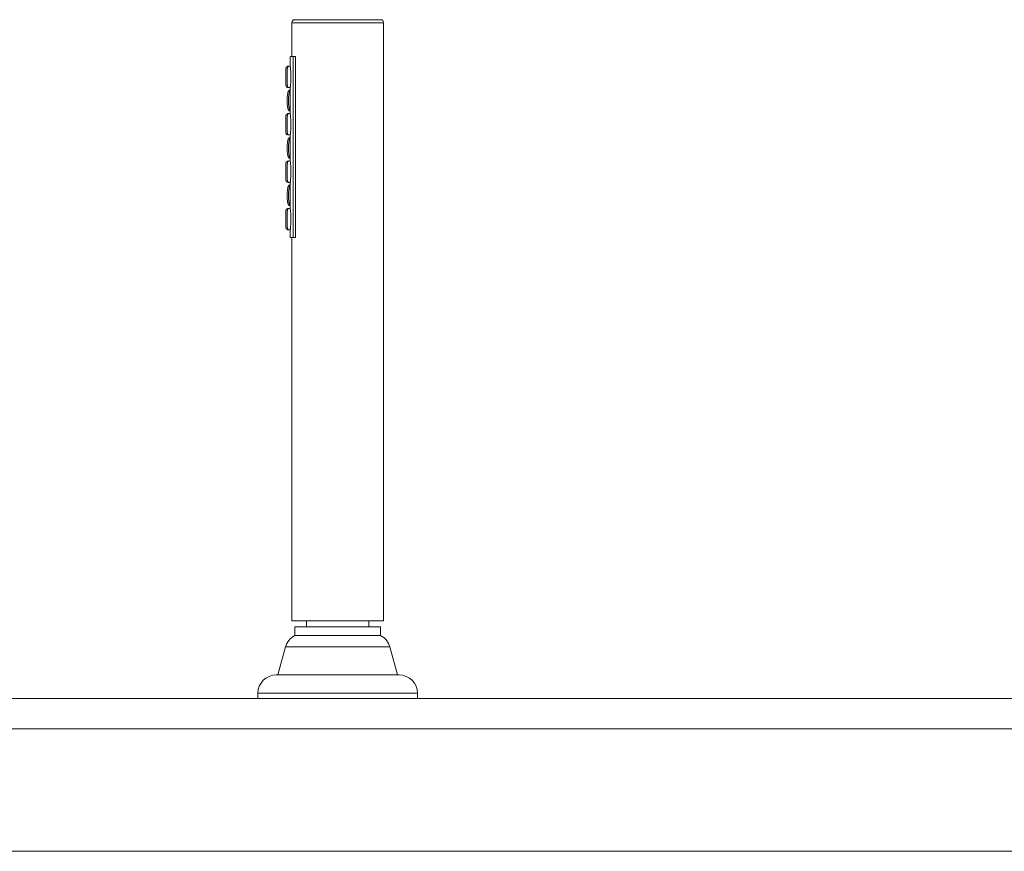
# Paper-space layout 'Izquierda' of a CAD drawing. Units: millimetres. Extents: x -133 to 1417, y -8 to 818.
# Drawn here: x 634 to 955, y 546 to 818 of the extents above; entities that cross this region are included whole.
import ezdxf

# ---------------------------------------------------------------- set-up
doc = ezdxf.new("R2010")
doc.units = ezdxf.units.MM

psp = doc.layouts.new('Izquierda')

# ---------------------------------------------------------------- linework, layer by layer
at = {"color": 7, "linetype": 'Continuous', "lineweight": 15}
for p, q in [((723.55, 818.24), (751.55, 818.24)), ((722.55, 817.24), (722.55, 806.24)), ((752.55, 621.74), (752.55, 817.24)), ((722.06, 806.24), (722.06, 802.86)), ((723.01, 747.04), (723.01, 806.24)), ((723.72, 806.24), (723.01, 806.24)), ((723.01, 747.04), (723.01, 806.24)), ((723.01, 806.24), (723.01, 806.24)), ((723.72, 806.24), (723.72, 747.04)), ((720.55, 801.88), (720.55, 797.19)), ((722.05, 803.04), (721.55, 803.04)), ((721.55, 796.04), (722.05, 796.04)), ((722.06, 796.2), (722.06, 787.36)), ((720.55, 786.38), (720.55, 781.69)), ((722.05, 787.54), (721.55, 787.54)), ((721.55, 780.54), (722.05, 780.54)), ((722.06, 780.7), (722.06, 771.86)), ((720.55, 770.88), (720.55, 766.19)), ((722.05, 772.04), (721.55, 772.04)), ((721.55, 765.04), (722.05, 765.04)), ((722.06, 765.2), (722.06, 756.36)), ((722.05, 756.54), (721.55, 756.54)), ((720.55, 755.38), (720.55, 750.69)), ((721.55, 749.54), (722.05, 749.54)), ((722.06, 749.7), (722.06, 747.04)), ((722.55, 747.04), (722.55, 621.74)), ((723.01, 747.04), (723.72, 747.04)), ((723.01, 747.04), (723.01, 747.04)), ((722.55, 621.74), (752.55, 621.74)), ((727.33, 621.74), (727.33, 619.74)), ((747.78, 619.74), (747.78, 621.74)), ((723.55, 619.74), (723.55, 616.91)), ((723.55, 619.74), (751.55, 619.74)), ((751.55, 616.91), (751.55, 619.74)), ((723.55, 616.91), (751.55, 616.91)), ((720.52, 613.18), (717.96, 604)), ((757.14, 604), (754.59, 613.18)), ((717.46, 604), (757.64, 604)), ((-122.5, 596.34), (735.1, 596.34)), ((711.46, 598), (711.46, 596.34)), ((735.1, 596.34), (740, 596.34)), ((740, 596.34), (1379.17, 596.34)), ((763.64, 596.34), (763.64, 598)), ((1384.25, 586.34), (-127.5, 586.34)), ((-127.5, 546.34), (1391.01, 546.34))]:
    psp.add_line(p, q, dxfattribs=at)
at = {"color": 8, "linetype": 'Continuous', "lineweight": 15}
for p, q in [((752.55, 817.24), (722.55, 817.24)), ((754.59, 613.18), (720.52, 613.18)), ((763.64, 598), (711.46, 598))]:
    psp.add_line(p, q, dxfattribs=at)
at = {"color": 7, "linetype": 'Continuous', "lineweight": 15}
for centre, radius, start, end in [((723.55, 817.24), 1, 90, 180), ((751.55, 817.24), 1, 0, 90), ((726.3, 611.57), 6, 117.214, 164.46), ((748.81, 611.57), 6, 15.54, 62.786), ((717.46, 598), 6, 90, 180), ((757.64, 598), 6, 0, 90)]:
    psp.add_arc(centre, radius, start, end, dxfattribs=at)
for points, knots in [([(722.14, 806.24), (722.11, 806.24), (722.06, 806.24), (722.69, 806.24), (723.01, 806.24)], [0, 0, 0, 0, 0.489897, 1, 1, 1, 1]), ([(721.55, 803.03), (721.53, 803.03), (721.39, 803.05), (721.15, 802.97), (720.9, 802.81), (720.73, 802.63), (720.63, 802.45), (720.58, 802.29), (720.56, 802.18), (720.55, 802.11), (720.55, 802.07), (720.55, 802.02), (720.55, 801.98), (720.55, 801.93), (720.55, 801.91)], [0, 0, 0, 0, 0.0331916, 0.2366694, 0.3970101, 0.5311962, 0.6442688, 0.7365092, 0.8025203, 0.8370826, 0.861176, 0.8897396, 0.9598586, 1, 1, 1, 1]), ([(722.05, 796.04), (722.05, 796.06), (722.06, 796.1), (722.09, 796.42), (722.14, 796.92), (722.19, 797.5), (722.23, 798.16), (722.25, 798.73), (722.26, 799.31), (722.26, 799.89), (722.25, 800.46), (722.22, 801.02), (722.19, 801.56), (722.15, 802.03), (722.1, 802.52), (722.07, 802.88), (722.05, 803.06), (722.05, 803.03), (722.05, 803.02)], [0, 0, 0, 0, 0.061038, 0.137332, 0.188756, 0.292304, 0.35346, 0.414597, 0.475725, 0.53685, 0.597977, 0.659112, 0.720265, 0.781452, 0.835007, 0.926535, 0.988865, 1, 1, 1, 1]), ([(720.56, 797.08), (720.55, 797.07), (720.55, 797.05), (720.55, 797.03), (720.55, 797.07), (720.55, 797.14), (720.55, 797.19)], [0, 0, 0, 0, 0.164314, 0.340875, 0.549315, 1, 1, 1, 1]), ([(720.55, 797.1), (720.55, 797.09), (720.55, 797.06), (720.55, 797.03), (720.55, 796.97), (720.56, 796.9), (720.58, 796.8), (720.62, 796.65), (720.74, 796.43), (720.96, 796.21), (721.25, 796.06), (721.46, 796.05), (721.55, 796.05)], [0, 0, 0, 0, 0.024446, 0.080393, 0.114506, 0.152865, 0.210159, 0.299468, 0.438174, 0.6363, 0.8399, 1, 1, 1, 1]), ([(722.06, 795.24), (722.02, 795.23), (721.89, 795.21), (721.72, 795.1), (721.55, 794.95), (721.43, 794.78), (721.34, 794.59), (721.24, 794.3), (721.14, 793.77), (721.05, 792.93), (721.04, 792.25), (721.04, 791.9)], [0, 0, 0, 0, 0.032295, 0.098635, 0.155688, 0.206517, 0.262237, 0.322572, 0.478777, 0.732266, 1, 1, 1, 1]), ([(721.04, 791.9), (721.04, 791.88), (721.02, 791.44), (721.06, 790.64), (721.13, 789.8), (721.22, 789.4), (721.25, 789.29)], [0, 0, 0, 0, 0.027473, 0.488234, 0.861131, 1, 1, 1, 1]), ([(721.25, 789.29), (721.28, 789.18), (721.34, 788.96), (721.51, 788.67), (721.75, 788.44), (721.95, 788.37), (722.06, 788.33)], [0, 0, 0, 0, 0.284574, 0.554339, 0.742921, 1, 1, 1, 1]), ([(721.55, 787.53), (721.53, 787.53), (721.39, 787.55), (721.15, 787.47), (720.9, 787.31), (720.73, 787.13), (720.63, 786.95), (720.58, 786.79), (720.56, 786.68), (720.55, 786.61), (720.55, 786.57), (720.55, 786.52), (720.55, 786.48), (720.55, 786.43), (720.55, 786.41)], [0, 0, 0, 0, 0.033192, 0.236669, 0.39701, 0.531196, 0.644269, 0.736509, 0.80252, 0.837083, 0.861176, 0.88974, 0.959859, 1, 1, 1, 1]), ([(722.05, 780.54), (722.05, 780.56), (722.06, 780.6), (722.09, 780.92), (722.14, 781.42), (722.19, 782), (722.23, 782.66), (722.25, 783.23), (722.26, 783.81), (722.26, 784.39), (722.25, 784.96), (722.22, 785.52), (722.19, 786.06), (722.15, 786.53), (722.1, 787.02), (722.07, 787.38), (722.05, 787.56), (722.05, 787.53), (722.05, 787.52)], [0, 0, 0, 0, 0.061038, 0.137332, 0.188756, 0.292304, 0.35346, 0.414597, 0.475725, 0.53685, 0.597977, 0.659112, 0.720265, 0.781452, 0.835007, 0.926535, 0.988865, 1, 1, 1, 1]), ([(720.56, 781.58), (720.55, 781.57), (720.55, 781.55), (720.55, 781.53), (720.55, 781.57), (720.55, 781.64), (720.55, 781.69)], [0, 0, 0, 0, 0.164314, 0.340875, 0.549315, 1, 1, 1, 1]), ([(720.55, 781.6), (720.55, 781.59), (720.55, 781.56), (720.55, 781.53), (720.55, 781.47), (720.56, 781.4), (720.58, 781.3), (720.62, 781.15), (720.74, 780.93), (720.96, 780.71), (721.25, 780.56), (721.46, 780.55), (721.55, 780.55)], [0, 0, 0, 0, 0.024446, 0.080393, 0.114506, 0.152865, 0.210159, 0.299468, 0.438174, 0.6363, 0.8399, 1, 1, 1, 1]), ([(722.06, 779.74), (722.02, 779.73), (721.89, 779.71), (721.72, 779.6), (721.55, 779.45), (721.43, 779.28), (721.34, 779.09), (721.24, 778.8), (721.14, 778.27), (721.05, 777.43), (721.04, 776.75), (721.04, 776.4)], [0, 0, 0, 0, 0.032295, 0.098635, 0.155688, 0.206517, 0.262237, 0.322572, 0.478777, 0.732266, 1, 1, 1, 1]), ([(721.04, 776.4), (721.04, 776.38), (721.02, 775.94), (721.06, 775.14), (721.13, 774.3), (721.22, 773.9), (721.25, 773.79)], [0, 0, 0, 0, 0.027473, 0.488234, 0.861131, 1, 1, 1, 1]), ([(721.25, 773.79), (721.28, 773.68), (721.34, 773.46), (721.51, 773.17), (721.75, 772.94), (721.95, 772.87), (722.06, 772.83)], [0, 0, 0, 0, 0.284574, 0.554339, 0.742921, 1, 1, 1, 1]), ([(721.55, 772.03), (721.53, 772.03), (721.39, 772.05), (721.15, 771.97), (720.9, 771.81), (720.73, 771.63), (720.63, 771.45), (720.58, 771.29), (720.56, 771.18), (720.55, 771.11), (720.55, 771.07), (720.55, 771.02), (720.55, 770.98), (720.55, 770.93), (720.55, 770.91)], [0, 0, 0, 0, 0.0331916, 0.2366694, 0.3970101, 0.5311962, 0.6442688, 0.7365092, 0.8025203, 0.8370826, 0.861176, 0.8897396, 0.9598586, 1, 1, 1, 1]), ([(722.05, 765.04), (722.05, 765.06), (722.06, 765.1), (722.09, 765.42), (722.14, 765.92), (722.19, 766.5), (722.23, 767.16), (722.25, 767.73), (722.26, 768.31), (722.26, 768.89), (722.25, 769.46), (722.22, 770.02), (722.19, 770.56), (722.15, 771.03), (722.1, 771.52), (722.07, 771.88), (722.05, 772.06), (722.05, 772.03), (722.05, 772.02)], [0, 0, 0, 0, 0.061038, 0.137332, 0.188756, 0.292304, 0.35346, 0.414597, 0.475725, 0.53685, 0.597977, 0.659112, 0.720265, 0.781452, 0.835007, 0.926535, 0.988865, 1, 1, 1, 1]), ([(720.56, 766.08), (720.55, 766.07), (720.55, 766.05), (720.55, 766.03), (720.55, 766.07), (720.55, 766.14), (720.55, 766.19)], [0, 0, 0, 0, 0.164314, 0.340875, 0.549315, 1, 1, 1, 1]), ([(720.55, 766.1), (720.55, 766.09), (720.55, 766.06), (720.55, 766.03), (720.55, 765.97), (720.56, 765.9), (720.58, 765.8), (720.62, 765.65), (720.74, 765.43), (720.96, 765.21), (721.25, 765.06), (721.46, 765.05), (721.55, 765.05)], [0, 0, 0, 0, 0.024446, 0.080393, 0.114506, 0.152865, 0.210159, 0.299468, 0.438174, 0.6363, 0.8399, 1, 1, 1, 1]), ([(722.06, 764.24), (722.02, 764.23), (721.89, 764.21), (721.72, 764.1), (721.55, 763.95), (721.43, 763.78), (721.34, 763.59), (721.24, 763.3), (721.14, 762.77), (721.05, 761.93), (721.04, 761.25), (721.04, 760.9)], [0, 0, 0, 0, 0.032295, 0.098635, 0.155688, 0.206517, 0.262237, 0.322572, 0.478777, 0.732266, 1, 1, 1, 1]), ([(721.04, 760.9), (721.04, 760.88), (721.02, 760.44), (721.06, 759.64), (721.13, 758.8), (721.22, 758.4), (721.25, 758.29)], [0, 0, 0, 0, 0.027473, 0.488234, 0.861131, 1, 1, 1, 1]), ([(721.55, 756.53), (721.53, 756.53), (721.39, 756.55), (721.15, 756.47), (720.9, 756.31), (720.73, 756.13), (720.63, 755.95), (720.58, 755.79), (720.56, 755.68), (720.55, 755.61), (720.55, 755.57), (720.55, 755.52), (720.55, 755.48), (720.55, 755.43), (720.55, 755.41)], [0, 0, 0, 0, 0.033192, 0.236669, 0.39701, 0.531196, 0.644269, 0.736509, 0.80252, 0.837083, 0.861176, 0.88974, 0.959859, 1, 1, 1, 1]), ([(721.25, 758.29), (721.28, 758.18), (721.34, 757.96), (721.51, 757.67), (721.75, 757.44), (721.95, 757.37), (722.06, 757.33)], [0, 0, 0, 0, 0.284574, 0.554339, 0.742921, 1, 1, 1, 1]), ([(722.05, 749.54), (722.05, 749.56), (722.06, 749.6), (722.09, 749.92), (722.14, 750.42), (722.19, 751), (722.23, 751.66), (722.25, 752.23), (722.26, 752.81), (722.26, 753.39), (722.25, 753.96), (722.22, 754.52), (722.19, 755.06), (722.15, 755.53), (722.1, 756.02), (722.07, 756.38), (722.05, 756.56), (722.05, 756.53), (722.05, 756.52)], [0, 0, 0, 0, 0.061038, 0.137332, 0.188756, 0.292304, 0.35346, 0.414597, 0.475725, 0.53685, 0.597977, 0.659112, 0.720265, 0.781452, 0.835007, 0.926535, 0.988865, 1, 1, 1, 1]), ([(720.56, 750.58), (720.55, 750.57), (720.55, 750.55), (720.55, 750.53), (720.55, 750.57), (720.55, 750.64), (720.55, 750.69)], [0, 0, 0, 0, 0.164314, 0.340875, 0.549315, 1, 1, 1, 1]), ([(720.55, 750.6), (720.55, 750.59), (720.55, 750.56), (720.55, 750.53), (720.55, 750.47), (720.56, 750.4), (720.58, 750.3), (720.62, 750.15), (720.74, 749.93), (720.96, 749.71), (721.25, 749.56), (721.46, 749.55), (721.55, 749.55)], [0, 0, 0, 0, 0.024446, 0.080393, 0.114506, 0.152865, 0.210159, 0.299468, 0.438174, 0.6363, 0.8399, 1, 1, 1, 1]), ([(723.01, 747.04), (722.69, 747.04), (722.06, 747.04), (722.11, 747.04), (722.14, 747.04)], [0, 0, 0, 0, 0.510103, 1, 1, 1, 1])]:
    psp.add_open_spline(points, degree=3, knots=knots, dxfattribs=at)
at = {"color": 8, "linetype": 'Continuous', "lineweight": 15}
for points, knots in [([(720.55, 797.19), (720.55, 797.19), (720.55, 797.32), (720.55, 797.6), (720.56, 798.25), (720.58, 799.19), (720.57, 800.44), (720.55, 801.33), (720.55, 801.78), (720.55, 801.89), (720.55, 801.91)], [0, 0, 0, 0, 0.000949, 0.148702, 0.174318, 0.430755, 0.684417, 0.873197, 0.981335, 1, 1, 1, 1]), ([(721.55, 803.03), (721.54, 803.03), (721.52, 803.04), (721.42, 803.01), (721.26, 802.89), (721.12, 802.51), (721.04, 801.8), (721.02, 800.63), (721.02, 799.11), (721.02, 797.76), (721.08, 796.9), (721.16, 796.44), (721.28, 796.16), (721.45, 796.02), (721.54, 796.05), (721.55, 796.05)], [0, 0, 0, 0, 0.004153, 0.018564, 0.070344, 0.130847, 0.224303, 0.365215, 0.545525, 0.731425, 0.824311, 0.877644, 0.937441, 0.989921, 1, 1, 1, 1]), ([(722.06, 795.16), (722.02, 795.11), (721.89, 794.99), (721.72, 794.52), (721.55, 793.59), (721.46, 792.2), (721.49, 790.79), (721.6, 789.66), (721.76, 788.94), (721.92, 788.53), (722.04, 788.44), (722.06, 788.42)], [0, 0, 0, 0, 0.036627, 0.114031, 0.239956, 0.444555, 0.657057, 0.783136, 0.900096, 0.983217, 1, 1, 1, 1]), ([(720.55, 781.69), (720.55, 781.69), (720.55, 781.82), (720.55, 782.1), (720.56, 782.75), (720.58, 783.69), (720.57, 784.94), (720.55, 785.83), (720.55, 786.28), (720.55, 786.39), (720.55, 786.41)], [0, 0, 0, 0, 0.0009494, 0.1487022, 0.174318, 0.4307555, 0.6844171, 0.8731967, 0.9813349, 1, 1, 1, 1]), ([(721.55, 787.53), (721.54, 787.53), (721.52, 787.54), (721.42, 787.51), (721.26, 787.39), (721.12, 787.01), (721.04, 786.3), (721.02, 785.13), (721.02, 783.61), (721.02, 782.26), (721.08, 781.4), (721.16, 780.94), (721.28, 780.66), (721.45, 780.52), (721.54, 780.55), (721.55, 780.55)], [0, 0, 0, 0, 0.004153, 0.018564, 0.070344, 0.130847, 0.224303, 0.365215, 0.545525, 0.731425, 0.824311, 0.877644, 0.937441, 0.989921, 1, 1, 1, 1]), ([(722.06, 779.66), (722.02, 779.61), (721.89, 779.49), (721.72, 779.02), (721.55, 778.09), (721.46, 776.7), (721.49, 775.29), (721.6, 774.16), (721.76, 773.44), (721.92, 773.03), (722.04, 772.94), (722.06, 772.92)], [0, 0, 0, 0, 0.036627, 0.114031, 0.239956, 0.444555, 0.657057, 0.783136, 0.900096, 0.983217, 1, 1, 1, 1]), ([(720.55, 766.19), (720.55, 766.19), (720.55, 766.32), (720.55, 766.6), (720.56, 767.25), (720.58, 768.19), (720.57, 769.44), (720.55, 770.33), (720.55, 770.78), (720.55, 770.89), (720.55, 770.91)], [0, 0, 0, 0, 0.000949, 0.148702, 0.174318, 0.430755, 0.684417, 0.873197, 0.981335, 1, 1, 1, 1]), ([(721.55, 772.03), (721.54, 772.03), (721.52, 772.04), (721.42, 772.01), (721.26, 771.89), (721.12, 771.51), (721.04, 770.8), (721.02, 769.63), (721.02, 768.11), (721.02, 766.76), (721.08, 765.9), (721.16, 765.44), (721.28, 765.16), (721.45, 765.02), (721.54, 765.05), (721.55, 765.05)], [0, 0, 0, 0, 0.004153, 0.018564, 0.070344, 0.130847, 0.224303, 0.365215, 0.545525, 0.731425, 0.824311, 0.877644, 0.937441, 0.989921, 1, 1, 1, 1]), ([(722.06, 764.16), (722.02, 764.11), (721.89, 763.99), (721.72, 763.52), (721.55, 762.59), (721.46, 761.2), (721.49, 759.79), (721.6, 758.66), (721.76, 757.94), (721.92, 757.53), (722.04, 757.44), (722.06, 757.42)], [0, 0, 0, 0, 0.036627, 0.114031, 0.239956, 0.444555, 0.657057, 0.783136, 0.900096, 0.983217, 1, 1, 1, 1]), ([(721.55, 756.53), (721.54, 756.53), (721.52, 756.54), (721.42, 756.51), (721.26, 756.39), (721.12, 756.01), (721.04, 755.3), (721.02, 754.13), (721.02, 752.61), (721.02, 751.26), (721.08, 750.4), (721.16, 749.94), (721.28, 749.66), (721.45, 749.52), (721.54, 749.55), (721.55, 749.55)], [0, 0, 0, 0, 0.004153, 0.018564, 0.070344, 0.130847, 0.224303, 0.365215, 0.545525, 0.731425, 0.824311, 0.877644, 0.937441, 0.989921, 1, 1, 1, 1]), ([(720.55, 750.69), (720.55, 750.69), (720.55, 750.82), (720.55, 751.1), (720.56, 751.75), (720.58, 752.69), (720.57, 753.94), (720.55, 754.83), (720.55, 755.28), (720.55, 755.39), (720.55, 755.41)], [0, 0, 0, 0, 0.000949, 0.148702, 0.174318, 0.430755, 0.684417, 0.873197, 0.981335, 1, 1, 1, 1])]:
    psp.add_open_spline(points, degree=3, knots=knots, dxfattribs=at)

doc.saveas('drawing.dxf')
